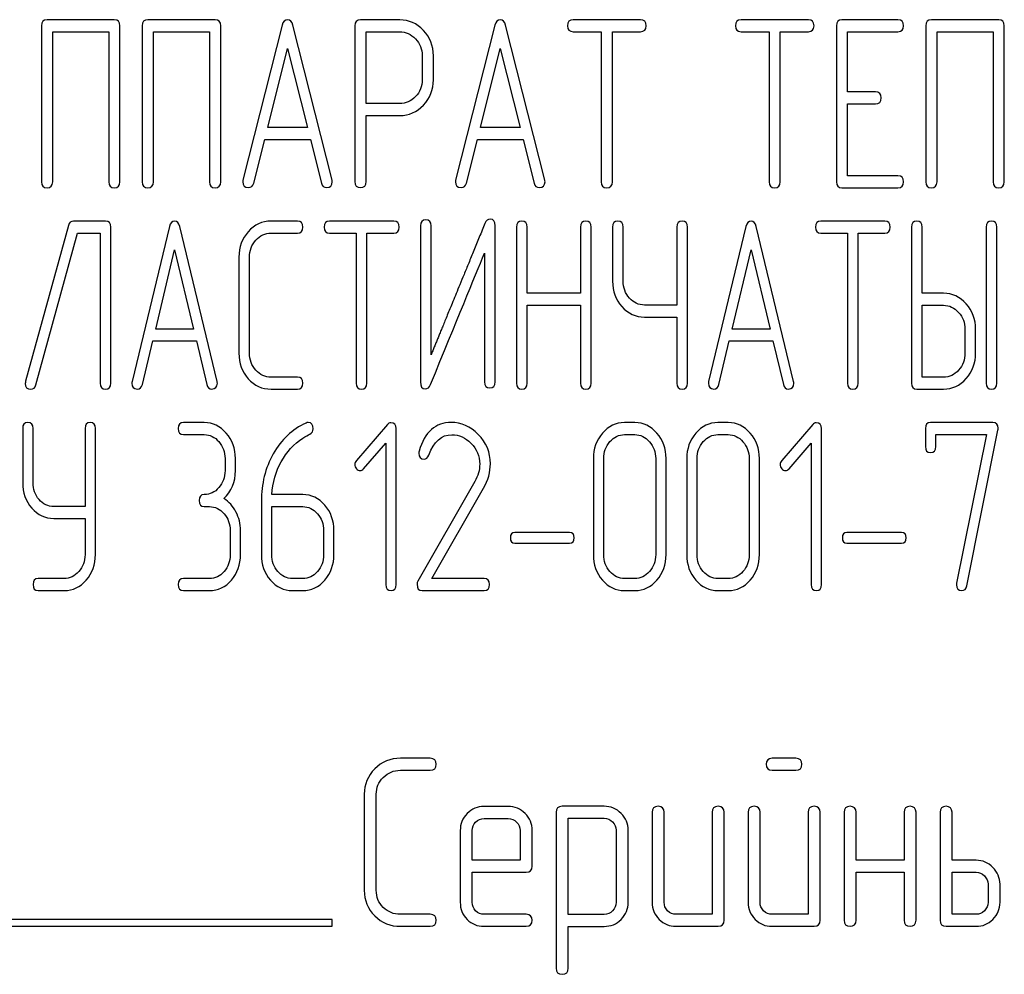
# Model space of a CAD drawing. Units: millimetres. Extents: x 0 to 8400, y -6 to 5940.
# Drawn here: x 3973 to 4002, y 3803 to 3832 of the extents above; entities that cross this region are included whole.
import ezdxf

# ---------------------------------------------------------------- set-up
doc = ezdxf.new("R2010")
doc.units = ezdxf.units.MM
doc.header["$LTSCALE"] = 462
doc.layers.get('0').update_dxf_attribs({"linetype": 'CONTINUOUS'})

msp = doc.modelspace()

# ---------------------------------------------------------------- linework, layer by layer
at = {"color": 7, "linetype": 'Continuous'}
for p, q in [((3975.7, 3831.791), (3973.696, 3831.791)), ((3978.702, 3831.791), (3976.698, 3831.791)), ((3984.202, 3831.787), (3983.035, 3831.787)), ((3991.377, 3831.791), (3989.372, 3831.791)), ((3996.38, 3831.791), (3994.375, 3831.791)), ((3999.048, 3831.791), (3997.381, 3831.791)), ((4002.05, 3831.791), (4000.046, 3831.791)), ((3973.529, 3831.612), (3973.529, 3826.966)), ((3973.863, 3826.966), (3973.863, 3831.434)), ((3973.863, 3831.434), (3975.534, 3831.434)), ((3975.534, 3831.434), (3975.534, 3826.966)), ((3975.867, 3826.966), (3975.867, 3831.612)), ((3976.531, 3831.612), (3976.531, 3826.966)), ((3976.864, 3826.966), (3976.864, 3831.434)), ((3976.864, 3831.434), (3978.535, 3831.434)), ((3978.535, 3831.434), (3978.535, 3826.966)), ((3978.869, 3826.966), (3978.869, 3831.612)), ((3980.7, 3831.627), (3979.533, 3827.016)), ((3982.188, 3827.016), (3981.02, 3831.627)), ((3982.868, 3831.609), (3982.868, 3826.97)), ((3983.202, 3829.293), (3983.202, 3831.43)), ((3983.202, 3831.43), (3984.202, 3831.43)), ((3987.038, 3831.627), (3985.87, 3827.016)), ((3988.525, 3827.016), (3987.358, 3831.627)), ((3989.372, 3831.434), (3990.206, 3831.434)), ((3990.206, 3831.434), (3990.206, 3826.966)), ((3990.54, 3826.966), (3990.54, 3831.434)), ((3990.54, 3831.434), (3991.377, 3831.434)), ((3994.375, 3831.434), (3995.209, 3831.434)), ((3995.209, 3831.434), (3995.209, 3826.966)), ((3995.543, 3826.966), (3995.543, 3831.434)), ((3995.543, 3831.434), (3996.38, 3831.434)), ((3997.214, 3831.612), (3997.214, 3826.966)), ((3997.547, 3829.643), (3997.547, 3831.434)), ((3997.547, 3831.434), (3999.048, 3831.434)), ((3999.879, 3831.612), (3999.879, 3826.966)), ((4000.212, 3826.966), (4000.212, 3831.434)), ((4000.212, 3831.434), (4001.884, 3831.434)), ((4001.884, 3831.434), (4001.884, 3826.966)), ((4002.217, 3826.966), (4002.217, 3831.612)), ((3980.27, 3828.578), (3980.86, 3830.933)), ((3980.86, 3830.933), (3981.451, 3828.578)), ((3986.607, 3828.578), (3987.198, 3830.933)), ((3987.198, 3830.933), (3987.788, 3828.578)), ((3984.873, 3830.719), (3984.873, 3830)), ((3985.206, 3830), (3985.206, 3830.719)), ((3998.381, 3829.643), (3997.547, 3829.643)), ((3984.202, 3829.293), (3983.202, 3829.293)), ((3997.547, 3827.145), (3997.547, 3829.286)), ((3997.547, 3829.286), (3998.381, 3829.286)), ((3983.202, 3826.97), (3983.202, 3828.935)), ((3983.202, 3828.935), (3984.202, 3828.935)), ((3981.451, 3828.578), (3980.27, 3828.578)), ((3987.788, 3828.578), (3986.607, 3828.578)), ((3979.853, 3826.923), (3980.18, 3828.221)), ((3980.18, 3828.221), (3981.541, 3828.221)), ((3981.541, 3828.221), (3981.868, 3826.923)), ((3986.19, 3826.923), (3986.517, 3828.221)), ((3986.517, 3828.221), (3987.878, 3828.221)), ((3987.878, 3828.221), (3988.205, 3826.923)), ((3999.048, 3827.145), (3997.547, 3827.145)), ((3997.381, 3826.787), (3999.048, 3826.787)), ((3974.332, 3825.666), (3973.056, 3821.02)), ((3975.435, 3825.791), (3974.484, 3825.791)), ((3975.594, 3820.966), (3975.594, 3825.612)), ((3977.344, 3825.627), (3976.23, 3821.016)), ((3978.762, 3821.016), (3977.649, 3825.627)), ((3981.161, 3825.791), (3980.369, 3825.791)), ((3984.027, 3825.791), (3982.115, 3825.791)), ((3984.819, 3825.648), (3984.819, 3821.002)), ((3985.137, 3821.813), (3985.137, 3825.648)), ((3987.049, 3821.002), (3987.049, 3825.648)), ((3987.682, 3825.612), (3987.682, 3820.966)), ((3988, 3823.643), (3988, 3825.612)), ((3989.593, 3825.612), (3989.593, 3823.643)), ((3989.911, 3820.966), (3989.911, 3825.612)), ((3990.544, 3825.612), (3990.544, 3824.004)), ((3990.862, 3824.004), (3990.862, 3825.612)), ((3992.456, 3825.612), (3992.456, 3823.293)), ((3992.774, 3820.966), (3992.774, 3825.612)), ((3994.52, 3825.627), (3993.407, 3821.016)), ((3995.939, 3821.016), (3994.826, 3825.627)), ((3998.659, 3825.791), (3996.747, 3825.791)), ((3999.451, 3825.612), (3999.451, 3820.966)), ((3999.769, 3823.643), (3999.769, 3825.612)), ((4001.677, 3825.612), (4001.677, 3820.966)), ((4001.995, 3820.966), (4001.995, 3825.612)), ((3973.361, 3820.913), (3974.602, 3825.434)), ((3974.602, 3825.434), (3975.276, 3825.434)), ((3975.276, 3825.434), (3975.276, 3820.966)), ((3980.369, 3825.434), (3981.161, 3825.434)), ((3982.115, 3825.434), (3982.91, 3825.434)), ((3982.91, 3825.434), (3982.91, 3820.966)), ((3983.228, 3820.966), (3983.228, 3825.434)), ((3983.228, 3825.434), (3984.027, 3825.434)), ((3996.747, 3825.434), (3997.542, 3825.434)), ((3997.542, 3825.434), (3997.542, 3820.966)), ((3997.86, 3820.966), (3997.86, 3825.434)), ((3997.86, 3825.434), (3998.659, 3825.434)), ((3976.933, 3822.578), (3977.496, 3824.933)), ((3977.496, 3824.933), (3978.059, 3822.578)), ((3979.411, 3824.719), (3979.411, 3821.86)), ((3979.729, 3821.86), (3979.729, 3824.719)), ((3986.73, 3824.837), (3986.73, 3821.002)), ((3994.11, 3822.578), (3994.673, 3824.933)), ((3994.673, 3824.933), (3995.236, 3822.578)), ((3989.593, 3823.643), (3988, 3823.643)), ((4000.405, 3823.643), (3999.769, 3823.643)), ((3988, 3820.966), (3988, 3823.286)), ((3988, 3823.286), (3989.593, 3823.286)), ((3989.593, 3823.286), (3989.593, 3820.966)), ((3992.456, 3823.293), (3991.499, 3823.293)), ((3999.769, 3821.145), (3999.769, 3823.286)), ((3999.769, 3823.286), (4000.405, 3823.286)), ((3991.499, 3822.935), (3992.456, 3822.935)), ((3992.456, 3822.935), (3992.456, 3820.966)), ((3978.059, 3822.578), (3976.933, 3822.578)), ((3995.236, 3822.578), (3994.11, 3822.578)), ((4001.044, 3822.574), (4001.044, 3821.86)), ((4001.362, 3821.86), (4001.362, 3822.574)), ((3976.536, 3820.923), (3976.848, 3822.221)), ((3976.848, 3822.221), (3978.145, 3822.221)), ((3978.145, 3822.221), (3978.457, 3820.923)), ((3993.712, 3820.923), (3994.024, 3822.221)), ((3994.024, 3822.221), (3995.322, 3822.221)), ((3995.322, 3822.221), (3995.634, 3820.923)), ((3981.161, 3821.145), (3980.369, 3821.145)), ((4000.405, 3821.145), (3999.769, 3821.145)), ((3980.369, 3820.787), (3981.161, 3820.787)), ((3999.61, 3820.787), (4000.405, 3820.787)), ((3978.379, 3819.791), (3977.761, 3819.791)), ((3983.836, 3819.737), (3982.911, 3818.662)), ((3991.209, 3819.791), (3990.9, 3819.791)), ((3993.991, 3819.791), (3993.682, 3819.791)), ((3996.511, 3819.737), (3995.587, 3818.662)), ((4001.878, 3819.791), (4000.02, 3819.791)), ((3972.969, 3819.612), (3972.969, 3818.004)), ((3973.278, 3818.004), (3973.278, 3819.612)), ((3974.827, 3819.612), (3974.827, 3817.293)), ((3975.136, 3815.86), (3975.136, 3819.612)), ((3977.761, 3819.434), (3978.379, 3819.434)), ((3984.099, 3814.966), (3984.099, 3819.612)), ((3990.9, 3819.434), (3991.209, 3819.434)), ((3993.682, 3819.434), (3993.991, 3819.434)), ((3996.774, 3814.966), (3996.774, 3819.612)), ((3999.865, 3819.612), (3999.865, 3819.076)), ((4000.174, 3819.076), (4000.174, 3819.434)), ((4000.174, 3819.434), (4001.683, 3819.434)), ((4001.683, 3819.434), (4000.796, 3815.006)), ((4001.099, 3814.927), (4002.029, 3819.569)), ((3983.128, 3818.415), (3983.789, 3819.18)), ((3983.789, 3819.18), (3983.789, 3814.966)), ((3995.803, 3818.415), (3996.465, 3819.18)), ((3996.465, 3819.18), (3996.465, 3814.966)), ((3978.998, 3818.719), (3978.998, 3818.361)), ((3979.307, 3818.361), (3979.307, 3818.719)), ((3989.972, 3818.719), (3989.972, 3815.86)), ((3990.282, 3815.86), (3990.282, 3818.719)), ((3991.83, 3818.719), (3991.83, 3815.86)), ((3992.14, 3815.86), (3992.14, 3818.719)), ((3992.755, 3818.719), (3992.755, 3815.86)), ((3993.064, 3815.86), (3993.064, 3818.719)), ((3994.613, 3818.719), (3994.613, 3815.86)), ((3994.922, 3815.86), (3994.922, 3818.719)), ((3986.439, 3818.036), (3984.742, 3815.066)), ((3981.316, 3817.647), (3980.395, 3817.647)), ((3985.162, 3815.145), (3986.699, 3817.836)), ((3980.08, 3817.45), (3980.08, 3815.86)), ((3974.827, 3817.293), (3973.897, 3817.293)), ((3978.379, 3817.289), (3978.534, 3817.289)), ((3980.389, 3815.86), (3980.389, 3817.289)), ((3980.389, 3817.289), (3981.316, 3817.289)), ((3973.897, 3816.935), (3974.827, 3816.935)), ((3974.827, 3816.935), (3974.827, 3815.86)), ((3979.152, 3816.574), (3979.152, 3815.86)), ((3979.461, 3815.86), (3979.461, 3816.574)), ((3981.935, 3816.574), (3981.935, 3815.86)), ((3982.244, 3815.86), (3982.244, 3816.574)), ((3989.265, 3816.514), (3987.635, 3816.514)), ((3999.157, 3816.514), (3997.528, 3816.514)), ((3987.635, 3816.199), (3989.265, 3816.199)), ((3997.528, 3816.199), (3999.157, 3816.199)), ((3974.206, 3815.145), (3973.433, 3815.145)), ((3978.534, 3815.145), (3977.761, 3815.145)), ((3981.316, 3815.145), (3981.007, 3815.145)), ((3986.72, 3815.145), (3985.162, 3815.145)), ((3991.209, 3815.145), (3990.9, 3815.145)), ((3993.991, 3815.145), (3993.682, 3815.145)), ((3973.433, 3814.787), (3974.206, 3814.787)), ((3977.761, 3814.787), (3978.534, 3814.787)), ((3981.007, 3814.787), (3981.316, 3814.787)), ((3984.871, 3814.787), (3986.72, 3814.787)), ((3990.9, 3814.787), (3991.209, 3814.787)), ((3993.682, 3814.787), (3993.991, 3814.787)), ((3985.113, 3809.791), (3984.223, 3809.791)), ((3996.01, 3809.791), (3995.302, 3809.791)), ((3984.223, 3809.434), (3985.113, 3809.434)), ((3995.302, 3809.434), (3996.01, 3809.434)), ((3983.147, 3808.719), (3983.147, 3805.86)), ((3983.504, 3805.86), (3983.504, 3808.719)), ((3987.436, 3808.358), (3986.717, 3808.358)), ((3990.298, 3808.361), (3989.044, 3808.361)), ((3986.717, 3808), (3987.436, 3808)), ((3988.865, 3808.183), (3988.865, 3803.537)), ((3989.223, 3805.141), (3989.223, 3808.004)), ((3989.223, 3808.004), (3990.298, 3808.004)), ((3991.724, 3808.183), (3991.724, 3805.502)), ((3992.082, 3805.502), (3992.082, 3808.183)), ((3993.511, 3808.183), (3993.511, 3805.145)), ((3993.869, 3804.966), (3993.869, 3808.183)), ((3994.584, 3808.183), (3994.584, 3805.502)), ((3994.941, 3805.502), (3994.941, 3808.183)), ((3996.371, 3808.183), (3996.371, 3805.145)), ((3996.728, 3804.966), (3996.728, 3808.183)), ((3997.443, 3808.183), (3997.443, 3804.966)), ((3997.8, 3806.753), (3997.8, 3808.183)), ((3999.23, 3808.183), (3999.23, 3806.753)), ((3999.587, 3804.966), (3999.587, 3808.183)), ((4000.302, 3808.183), (4000.302, 3804.966)), ((4000.659, 3806.753), (4000.659, 3808.183)), ((3986.006, 3807.643), (3986.006, 3805.502)), ((3986.363, 3806.753), (3986.363, 3807.643)), ((3987.793, 3807.643), (3987.793, 3806.753)), ((3988.15, 3806.574), (3988.15, 3807.643)), ((3990.652, 3807.65), (3990.652, 3805.502)), ((3991.01, 3805.502), (3991.01, 3807.65)), ((3987.793, 3806.753), (3986.363, 3806.753)), ((3999.23, 3806.753), (3997.8, 3806.753)), ((4001.374, 3806.753), (4000.659, 3806.753)), ((3986.363, 3805.502), (3986.363, 3806.396)), ((3986.363, 3806.396), (3987.968, 3806.396)), ((3997.8, 3804.966), (3997.8, 3806.396)), ((3997.8, 3806.396), (3999.23, 3806.396)), ((3999.23, 3806.396), (3999.23, 3804.966)), ((4000.659, 3805.145), (4000.659, 3806.396)), ((4000.659, 3806.396), (4001.374, 3806.396)), ((4001.732, 3806.038), (4001.732, 3805.502)), ((4002.089, 3805.502), (4002.089, 3806.038)), ((3985.113, 3805.145), (3984.223, 3805.145)), ((3987.968, 3805.145), (3986.717, 3805.145)), ((3990.298, 3805.141), (3989.223, 3805.141)), ((3993.511, 3805.145), (3992.439, 3805.145)), ((3996.371, 3805.145), (3995.298, 3805.145)), ((4001.374, 3805.145), (4000.659, 3805.145)), ((3982.187, 3804.987), (3964.187, 3804.987)), ((3964.187, 3804.787), (3982.187, 3804.787)), ((3982.187, 3804.787), (3982.187, 3804.987)), ((3984.223, 3804.787), (3985.113, 3804.787)), ((3986.717, 3804.787), (3987.968, 3804.787)), ((3989.223, 3803.537), (3989.223, 3804.784)), ((3989.223, 3804.784), (3990.298, 3804.784)), ((3992.439, 3804.787), (3993.69, 3804.787)), ((3995.298, 3804.787), (3996.549, 3804.787)), ((4000.481, 3804.787), (4001.374, 3804.787))]:
    msp.add_line(p, q, dxfattribs=at)
msp.add_arc((3984.988, 3818.88), 0.218, 162.9387, 180.0331, dxfattribs=at)
for points in [[(3973.696, 3831.791), (3973.582, 3831.791), (3973.529, 3831.73), (3973.529, 3831.612)], [(3975.867, 3831.612), (3975.867, 3831.73), (3975.81, 3831.791), (3975.7, 3831.791)], [(3976.698, 3831.791), (3976.584, 3831.791), (3976.531, 3831.73), (3976.531, 3831.612)], [(3978.869, 3831.612), (3978.869, 3831.73), (3978.812, 3831.791), (3978.702, 3831.791)], [(3980.86, 3831.787), (3980.78, 3831.787), (3980.727, 3831.734), (3980.7, 3831.627)], [(3981.02, 3831.627), (3980.994, 3831.734), (3980.94, 3831.787), (3980.86, 3831.787)], [(3983.035, 3831.787), (3982.922, 3831.787), (3982.868, 3831.727), (3982.868, 3831.609)], [(3984.909, 3831.473), (3984.713, 3831.68), (3984.476, 3831.787), (3984.202, 3831.787)], [(3987.198, 3831.787), (3987.118, 3831.787), (3987.065, 3831.734), (3987.038, 3831.627)], [(3987.358, 3831.627), (3987.331, 3831.734), (3987.278, 3831.787), (3987.198, 3831.787)], [(3989.372, 3831.791), (3989.259, 3831.791), (3989.206, 3831.73), (3989.206, 3831.612)], [(3991.544, 3831.612), (3991.544, 3831.73), (3991.487, 3831.791), (3991.377, 3831.791)], [(3994.375, 3831.791), (3994.262, 3831.791), (3994.209, 3831.73), (3994.209, 3831.612)], [(3996.547, 3831.612), (3996.547, 3831.73), (3996.49, 3831.791), (3996.38, 3831.791)], [(3997.381, 3831.791), (3997.267, 3831.791), (3997.214, 3831.73), (3997.214, 3831.612)], [(3999.215, 3831.612), (3999.215, 3831.73), (3999.158, 3831.791), (3999.048, 3831.791)], [(4000.046, 3831.791), (3999.932, 3831.791), (3999.879, 3831.73), (3999.879, 3831.612)], [(4002.217, 3831.612), (4002.217, 3831.73), (4002.16, 3831.791), (4002.05, 3831.791)], [(3984.202, 3831.43), (3984.383, 3831.43), (3984.539, 3831.359), (3984.673, 3831.219)], [(3985.206, 3830.719), (3985.206, 3831.012), (3985.106, 3831.266), (3984.909, 3831.473)], [(3989.206, 3831.612), (3989.206, 3831.491), (3989.259, 3831.434), (3989.372, 3831.434)], [(3991.377, 3831.434), (3991.487, 3831.434), (3991.544, 3831.491), (3991.544, 3831.612)], [(3994.209, 3831.612), (3994.209, 3831.491), (3994.262, 3831.434), (3994.375, 3831.434)], [(3996.38, 3831.434), (3996.49, 3831.434), (3996.547, 3831.491), (3996.547, 3831.612)], [(3999.048, 3831.434), (3999.158, 3831.434), (3999.215, 3831.491), (3999.215, 3831.612)], [(3984.673, 3831.219), (3984.806, 3831.08), (3984.873, 3830.912), (3984.873, 3830.719)], [(3984.873, 3830), (3984.873, 3829.804), (3984.806, 3829.636), (3984.674, 3829.499)], [(3984.912, 3829.247), (3985.106, 3829.454), (3985.206, 3829.704), (3985.206, 3830)], [(3998.548, 3829.464), (3998.548, 3829.582), (3998.491, 3829.643), (3998.381, 3829.643)], [(3984.674, 3829.499), (3984.539, 3829.361), (3984.383, 3829.293), (3984.202, 3829.293)], [(3998.381, 3829.286), (3998.491, 3829.286), (3998.548, 3829.343), (3998.548, 3829.464)], [(3984.202, 3828.935), (3984.479, 3828.935), (3984.716, 3829.039), (3984.912, 3829.247)], [(3979.533, 3827.016), (3979.526, 3826.995), (3979.526, 3826.977), (3979.526, 3826.963)], [(3982.194, 3826.963), (3982.194, 3826.977), (3982.191, 3826.995), (3982.188, 3827.016)], [(3985.87, 3827.016), (3985.863, 3826.995), (3985.863, 3826.977), (3985.863, 3826.963)], [(3988.532, 3826.963), (3988.532, 3826.977), (3988.528, 3826.995), (3988.525, 3827.016)], [(3999.215, 3826.966), (3999.215, 3827.084), (3999.158, 3827.145), (3999.048, 3827.145)], [(3973.529, 3826.966), (3973.529, 3826.845), (3973.582, 3826.787), (3973.696, 3826.787)], [(3973.696, 3826.787), (3973.806, 3826.787), (3973.863, 3826.845), (3973.863, 3826.966)], [(3975.534, 3826.966), (3975.534, 3826.845), (3975.587, 3826.787), (3975.7, 3826.787)], [(3975.7, 3826.787), (3975.81, 3826.787), (3975.867, 3826.845), (3975.867, 3826.966)], [(3976.531, 3826.966), (3976.531, 3826.845), (3976.584, 3826.787), (3976.698, 3826.787)], [(3976.698, 3826.787), (3976.808, 3826.787), (3976.864, 3826.845), (3976.864, 3826.966)], [(3978.535, 3826.966), (3978.535, 3826.845), (3978.589, 3826.787), (3978.702, 3826.787)], [(3978.702, 3826.787), (3978.812, 3826.787), (3978.869, 3826.845), (3978.869, 3826.966)], [(3979.526, 3826.963), (3979.526, 3826.848), (3979.583, 3826.791), (3979.696, 3826.791)], [(3979.696, 3826.791), (3979.776, 3826.791), (3979.83, 3826.834), (3979.853, 3826.923)], [(3981.868, 3826.923), (3981.888, 3826.834), (3981.941, 3826.791), (3982.024, 3826.791)], [(3982.024, 3826.791), (3982.138, 3826.791), (3982.194, 3826.848), (3982.194, 3826.963)], [(3982.868, 3826.97), (3982.868, 3826.848), (3982.922, 3826.791), (3983.035, 3826.791)], [(3983.035, 3826.791), (3983.145, 3826.791), (3983.202, 3826.848), (3983.202, 3826.97)], [(3985.863, 3826.963), (3985.863, 3826.848), (3985.92, 3826.791), (3986.034, 3826.791)], [(3986.034, 3826.791), (3986.114, 3826.791), (3986.168, 3826.834), (3986.19, 3826.923)], [(3988.205, 3826.923), (3988.225, 3826.834), (3988.278, 3826.791), (3988.362, 3826.791)], [(3988.362, 3826.791), (3988.475, 3826.791), (3988.532, 3826.848), (3988.532, 3826.963)], [(3990.206, 3826.966), (3990.206, 3826.845), (3990.26, 3826.787), (3990.373, 3826.787)], [(3990.373, 3826.787), (3990.483, 3826.787), (3990.54, 3826.845), (3990.54, 3826.966)], [(3995.209, 3826.966), (3995.209, 3826.845), (3995.263, 3826.787), (3995.376, 3826.787)], [(3995.376, 3826.787), (3995.486, 3826.787), (3995.543, 3826.845), (3995.543, 3826.966)], [(3997.214, 3826.966), (3997.214, 3826.845), (3997.267, 3826.787), (3997.381, 3826.787)], [(3999.048, 3826.787), (3999.158, 3826.787), (3999.215, 3826.845), (3999.215, 3826.966)], [(3999.879, 3826.966), (3999.879, 3826.845), (3999.932, 3826.787), (4000.046, 3826.787)], [(4000.046, 3826.787), (4000.156, 3826.787), (4000.212, 3826.845), (4000.212, 3826.966)], [(4001.884, 3826.966), (4001.884, 3826.845), (4001.937, 3826.787), (4002.05, 3826.787)], [(4002.05, 3826.787), (4002.16, 3826.787), (4002.217, 3826.845), (4002.217, 3826.966)], [(3986.899, 3825.852), (3986.829, 3825.852), (3986.778, 3825.809), (3986.744, 3825.725)], [(3987.049, 3825.648), (3987.049, 3825.784), (3986.998, 3825.852), (3986.899, 3825.852)], [(3974.484, 3825.791), (3974.405, 3825.791), (3974.354, 3825.748), (3974.332, 3825.666)], [(3975.594, 3825.612), (3975.594, 3825.73), (3975.54, 3825.791), (3975.435, 3825.791)], [(3977.496, 3825.787), (3977.42, 3825.787), (3977.37, 3825.734), (3977.344, 3825.627)], [(3977.649, 3825.627), (3977.624, 3825.734), (3977.573, 3825.787), (3977.496, 3825.787)], [(3980.369, 3825.791), (3980.102, 3825.791), (3979.876, 3825.684), (3979.69, 3825.477)], [(3981.32, 3825.612), (3981.32, 3825.73), (3981.266, 3825.791), (3981.161, 3825.791)], [(3981.161, 3825.434), (3981.266, 3825.434), (3981.32, 3825.491), (3981.32, 3825.612)], [(3982.115, 3825.791), (3982.007, 3825.791), (3981.956, 3825.73), (3981.956, 3825.612)], [(3981.956, 3825.612), (3981.956, 3825.491), (3982.007, 3825.434), (3982.115, 3825.434)], [(3984.186, 3825.612), (3984.186, 3825.73), (3984.132, 3825.791), (3984.027, 3825.791)], [(3984.027, 3825.434), (3984.132, 3825.434), (3984.186, 3825.491), (3984.186, 3825.612)], [(3984.978, 3825.827), (3984.87, 3825.827), (3984.819, 3825.766), (3984.819, 3825.648)], [(3985.137, 3825.648), (3985.137, 3825.766), (3985.083, 3825.827), (3984.978, 3825.827)], [(3987.841, 3825.791), (3987.732, 3825.791), (3987.682, 3825.73), (3987.682, 3825.612)], [(3988, 3825.612), (3988, 3825.73), (3987.946, 3825.791), (3987.841, 3825.791)], [(3989.752, 3825.791), (3989.644, 3825.791), (3989.593, 3825.73), (3989.593, 3825.612)], [(3989.911, 3825.612), (3989.911, 3825.73), (3989.857, 3825.791), (3989.752, 3825.791)], [(3990.703, 3825.791), (3990.595, 3825.791), (3990.544, 3825.73), (3990.544, 3825.612)], [(3990.862, 3825.612), (3990.862, 3825.73), (3990.808, 3825.791), (3990.703, 3825.791)], [(3992.615, 3825.791), (3992.507, 3825.791), (3992.456, 3825.73), (3992.456, 3825.612)], [(3992.774, 3825.612), (3992.774, 3825.73), (3992.72, 3825.791), (3992.615, 3825.791)], [(3994.673, 3825.787), (3994.597, 3825.787), (3994.546, 3825.734), (3994.52, 3825.627)], [(3994.826, 3825.627), (3994.8, 3825.734), (3994.749, 3825.787), (3994.673, 3825.787)], [(3996.747, 3825.791), (3996.639, 3825.791), (3996.588, 3825.73), (3996.588, 3825.612)], [(3996.588, 3825.612), (3996.588, 3825.491), (3996.639, 3825.434), (3996.747, 3825.434)], [(3998.818, 3825.612), (3998.818, 3825.73), (3998.764, 3825.791), (3998.659, 3825.791)], [(3998.659, 3825.434), (3998.764, 3825.434), (3998.818, 3825.491), (3998.818, 3825.612)], [(3999.61, 3825.791), (3999.502, 3825.791), (3999.451, 3825.73), (3999.451, 3825.612)], [(3999.769, 3825.612), (3999.769, 3825.73), (3999.715, 3825.791), (3999.61, 3825.791)], [(4001.836, 3825.791), (4001.728, 3825.791), (4001.677, 3825.73), (4001.677, 3825.612)], [(4001.995, 3825.612), (4001.995, 3825.73), (4001.941, 3825.791), (4001.836, 3825.791)], [(3979.69, 3825.477), (3979.504, 3825.269), (3979.411, 3825.016), (3979.411, 3824.719)], [(3979.916, 3825.224), (3980.041, 3825.362), (3980.191, 3825.434), (3980.369, 3825.434)], [(3979.729, 3824.719), (3979.729, 3824.915), (3979.79, 3825.083), (3979.916, 3825.224)], [(3985.121, 3820.927), (3985.903, 3822.828), (3986.438, 3824.129), (3986.73, 3824.837)], [(3990.544, 3824.004), (3990.544, 3823.707), (3990.637, 3823.454), (3990.821, 3823.246)], [(3991.047, 3823.5), (3990.923, 3823.64), (3990.862, 3823.808), (3990.862, 3824.004)], [(3991.499, 3823.293), (3991.32, 3823.293), (3991.171, 3823.361), (3991.047, 3823.5)], [(4001.082, 3823.328), (4000.895, 3823.536), (4000.669, 3823.643), (4000.405, 3823.643)], [(3990.821, 3823.246), (3991.006, 3823.039), (3991.231, 3822.935), (3991.499, 3822.935)], [(4000.405, 3823.286), (4000.58, 3823.286), (4000.729, 3823.214), (4000.856, 3823.074)], [(4001.362, 3822.574), (4001.362, 3822.868), (4001.267, 3823.121), (4001.082, 3823.328)], [(4000.856, 3823.074), (4000.981, 3822.935), (4001.044, 3822.767), (4001.044, 3822.574)], [(3979.411, 3821.86), (3979.411, 3821.559), (3979.504, 3821.306), (3979.69, 3821.098)], [(3979.916, 3821.351), (3979.79, 3821.492), (3979.729, 3821.66), (3979.729, 3821.86)], [(4001.044, 3821.86), (4001.044, 3821.663), (4000.981, 3821.495), (4000.857, 3821.356)], [(4001.082, 3821.102), (4001.267, 3821.309), (4001.362, 3821.563), (4001.362, 3821.86)], [(3980.369, 3821.145), (3980.191, 3821.145), (3980.041, 3821.213), (3979.916, 3821.351)], [(3981.32, 3820.966), (3981.32, 3821.084), (3981.266, 3821.145), (3981.161, 3821.145)], [(4000.857, 3821.356), (4000.729, 3821.213), (4000.58, 3821.145), (4000.405, 3821.145)], [(3973.056, 3821.02), (3973.05, 3820.998), (3973.046, 3820.977), (3973.046, 3820.959)], [(3973.046, 3820.959), (3973.046, 3820.841), (3973.101, 3820.784), (3973.215, 3820.784)], [(3973.215, 3820.784), (3973.288, 3820.784), (3973.338, 3820.826), (3973.361, 3820.913)], [(3975.276, 3820.966), (3975.276, 3820.845), (3975.327, 3820.787), (3975.435, 3820.787)], [(3975.435, 3820.787), (3975.54, 3820.787), (3975.594, 3820.845), (3975.594, 3820.966)], [(3976.23, 3821.016), (3976.224, 3820.995), (3976.224, 3820.977), (3976.224, 3820.963)], [(3976.224, 3820.963), (3976.224, 3820.848), (3976.278, 3820.791), (3976.386, 3820.791)], [(3976.386, 3820.791), (3976.463, 3820.791), (3976.514, 3820.834), (3976.536, 3820.923)], [(3978.457, 3820.923), (3978.476, 3820.834), (3978.527, 3820.791), (3978.607, 3820.791)], [(3978.607, 3820.791), (3978.715, 3820.791), (3978.769, 3820.848), (3978.769, 3820.963)], [(3978.769, 3820.963), (3978.769, 3820.977), (3978.766, 3820.995), (3978.762, 3821.016)], [(3979.69, 3821.098), (3979.876, 3820.891), (3980.102, 3820.787), (3980.369, 3820.787)], [(3981.161, 3820.787), (3981.266, 3820.787), (3981.32, 3820.845), (3981.32, 3820.966)], [(3982.91, 3820.966), (3982.91, 3820.845), (3982.961, 3820.787), (3983.069, 3820.787)], [(3983.069, 3820.787), (3983.174, 3820.787), (3983.228, 3820.845), (3983.228, 3820.966)], [(3984.819, 3821.002), (3984.819, 3820.866), (3984.866, 3820.798), (3984.968, 3820.798)], [(3984.968, 3820.798), (3985.035, 3820.798), (3985.086, 3820.841), (3985.121, 3820.927)], [(3986.73, 3821.002), (3986.73, 3820.88), (3986.781, 3820.823), (3986.89, 3820.823)], [(3986.89, 3820.823), (3986.994, 3820.823), (3987.049, 3820.88), (3987.049, 3821.002)], [(3987.682, 3820.966), (3987.682, 3820.845), (3987.732, 3820.787), (3987.841, 3820.787)], [(3987.841, 3820.787), (3987.946, 3820.787), (3988, 3820.845), (3988, 3820.966)], [(3989.593, 3820.966), (3989.593, 3820.845), (3989.644, 3820.787), (3989.752, 3820.787)], [(3989.752, 3820.787), (3989.857, 3820.787), (3989.911, 3820.845), (3989.911, 3820.966)], [(3992.456, 3820.966), (3992.456, 3820.845), (3992.507, 3820.787), (3992.615, 3820.787)], [(3992.615, 3820.787), (3992.72, 3820.787), (3992.774, 3820.845), (3992.774, 3820.966)], [(3993.407, 3821.016), (3993.401, 3820.995), (3993.401, 3820.977), (3993.401, 3820.963)], [(3993.401, 3820.963), (3993.401, 3820.848), (3993.455, 3820.791), (3993.563, 3820.791)], [(3993.563, 3820.791), (3993.639, 3820.791), (3993.691, 3820.834), (3993.712, 3820.923)], [(3995.634, 3820.923), (3995.653, 3820.834), (3995.704, 3820.791), (3995.783, 3820.791)], [(3995.783, 3820.791), (3995.891, 3820.791), (3995.945, 3820.848), (3995.945, 3820.963)], [(3995.945, 3820.963), (3995.945, 3820.977), (3995.942, 3820.995), (3995.939, 3821.016)], [(3997.542, 3820.966), (3997.542, 3820.845), (3997.593, 3820.787), (3997.701, 3820.787)], [(3997.701, 3820.787), (3997.806, 3820.787), (3997.86, 3820.845), (3997.86, 3820.966)], [(3999.451, 3820.966), (3999.451, 3820.845), (3999.502, 3820.787), (3999.61, 3820.787)], [(4000.405, 3820.787), (4000.669, 3820.787), (4000.895, 3820.891), (4001.082, 3821.102)], [(4001.677, 3820.966), (4001.677, 3820.845), (4001.728, 3820.787), (4001.836, 3820.787)], [(4001.836, 3820.787), (4001.941, 3820.787), (4001.995, 3820.845), (4001.995, 3820.966)], [(3973.124, 3819.791), (3973.019, 3819.791), (3972.969, 3819.73), (3972.969, 3819.612)], [(3973.278, 3819.612), (3973.278, 3819.73), (3973.226, 3819.791), (3973.124, 3819.791)], [(3974.982, 3819.791), (3974.877, 3819.791), (3974.827, 3819.73), (3974.827, 3819.612)], [(3975.136, 3819.612), (3975.136, 3819.73), (3975.084, 3819.791), (3974.982, 3819.791)], [(3977.761, 3819.791), (3977.656, 3819.791), (3977.606, 3819.73), (3977.606, 3819.612)], [(3979.035, 3819.477), (3978.855, 3819.684), (3978.636, 3819.791), (3978.379, 3819.791)], [(3981.415, 3819.778), (3981.001, 3819.591), (3980.676, 3819.287), (3980.437, 3818.863)], [(3981.477, 3819.795), (3981.458, 3819.795), (3981.437, 3819.787), (3981.415, 3819.778)], [(3981.625, 3819.609), (3981.625, 3819.73), (3981.576, 3819.795), (3981.477, 3819.795)], [(3983.941, 3819.787), (3983.898, 3819.787), (3983.864, 3819.77), (3983.836, 3819.737)], [(3984.099, 3819.612), (3984.099, 3819.727), (3984.046, 3819.787), (3983.941, 3819.787)], [(3985.74, 3819.795), (3985.27, 3819.795), (3984.952, 3819.509), (3984.779, 3818.944)], [(3986.54, 3819.44), (3986.306, 3819.677), (3986.037, 3819.795), (3985.74, 3819.795)], [(3990.9, 3819.791), (3990.643, 3819.791), (3990.424, 3819.684), (3990.245, 3819.477)], [(3991.867, 3819.476), (3991.685, 3819.684), (3991.466, 3819.791), (3991.209, 3819.791)], [(3993.682, 3819.791), (3993.426, 3819.791), (3993.206, 3819.684), (3993.027, 3819.477)], [(3994.649, 3819.476), (3994.467, 3819.684), (3994.248, 3819.791), (3993.991, 3819.791)], [(3996.616, 3819.787), (3996.573, 3819.787), (3996.539, 3819.77), (3996.511, 3819.737)], [(3996.774, 3819.612), (3996.774, 3819.727), (3996.721, 3819.787), (3996.616, 3819.787)], [(4000.02, 3819.791), (3999.915, 3819.791), (3999.865, 3819.73), (3999.865, 3819.612)], [(4002.035, 3819.623), (4002.035, 3819.734), (4001.983, 3819.791), (4001.878, 3819.791)], [(3977.606, 3819.612), (3977.606, 3819.491), (3977.656, 3819.434), (3977.761, 3819.434)], [(3978.379, 3819.434), (3978.549, 3819.434), (3978.695, 3819.362), (3978.815, 3819.223)], [(3979.307, 3818.719), (3979.307, 3819.016), (3979.214, 3819.269), (3979.035, 3819.477)], [(3981.315, 3819.323), (3981.406, 3819.38), (3981.477, 3819.419), (3981.526, 3819.447)], [(3981.526, 3819.447), (3981.591, 3819.484), (3981.625, 3819.537), (3981.625, 3819.609)], [(3985.068, 3818.823), (3985.218, 3819.226), (3985.45, 3819.43), (3985.759, 3819.43)], [(3985.759, 3819.43), (3985.969, 3819.43), (3986.161, 3819.344), (3986.327, 3819.179)], [(3986.906, 3818.565), (3986.906, 3818.901), (3986.782, 3819.194), (3986.54, 3819.44)], [(3990.245, 3819.477), (3990.062, 3819.266), (3989.972, 3819.012), (3989.972, 3818.719)], [(3990.464, 3819.223), (3990.585, 3819.362), (3990.73, 3819.434), (3990.9, 3819.434)], [(3991.209, 3819.434), (3991.379, 3819.434), (3991.524, 3819.362), (3991.647, 3819.222)], [(3992.14, 3818.719), (3992.14, 3819.016), (3992.047, 3819.269), (3991.867, 3819.476)], [(3993.027, 3819.477), (3992.844, 3819.266), (3992.755, 3819.012), (3992.755, 3818.719)], [(3993.246, 3819.223), (3993.367, 3819.362), (3993.512, 3819.434), (3993.682, 3819.434)], [(3993.991, 3819.434), (3994.161, 3819.434), (3994.307, 3819.362), (3994.43, 3819.222)], [(3994.922, 3818.719), (3994.922, 3819.016), (3994.829, 3819.269), (3994.649, 3819.476)], [(4002.029, 3819.569), (4002.032, 3819.587), (4002.035, 3819.605), (4002.035, 3819.623)], [(3978.815, 3819.223), (3978.936, 3819.083), (3978.998, 3818.915), (3978.998, 3818.719)], [(3980.673, 3818.626), (3980.834, 3818.919), (3981.047, 3819.155), (3981.315, 3819.323)], [(3986.327, 3819.179), (3986.501, 3819.005), (3986.587, 3818.797), (3986.587, 3818.554)], [(3990.282, 3818.719), (3990.282, 3818.912), (3990.34, 3819.08), (3990.464, 3819.223)], [(3991.647, 3819.222), (3991.769, 3819.083), (3991.83, 3818.915), (3991.83, 3818.719)], [(3993.064, 3818.719), (3993.064, 3818.912), (3993.123, 3819.08), (3993.246, 3819.223)], [(3994.43, 3819.222), (3994.551, 3819.083), (3994.613, 3818.915), (3994.613, 3818.719)], [(3980.437, 3818.863), (3980.197, 3818.437), (3980.08, 3817.965), (3980.08, 3817.45)], [(3984.769, 3818.88), (3984.769, 3818.762), (3984.822, 3818.705), (3984.93, 3818.705)], [(3984.93, 3818.705), (3984.992, 3818.705), (3985.038, 3818.744), (3985.068, 3818.823)], [(3999.865, 3819.076), (3999.865, 3818.958), (3999.915, 3818.901), (4000.02, 3818.901)], [(4000.02, 3818.901), (4000.122, 3818.901), (4000.174, 3818.958), (4000.174, 3819.076)], [(3980.395, 3817.647), (3980.42, 3818.004), (3980.512, 3818.333), (3980.673, 3818.626)], [(3982.911, 3818.662), (3982.881, 3818.626), (3982.865, 3818.587), (3982.865, 3818.544)], [(3982.865, 3818.544), (3982.865, 3818.494), (3982.881, 3818.451), (3982.911, 3818.415)], [(3986.587, 3818.554), (3986.587, 3818.379), (3986.537, 3818.208), (3986.439, 3818.036)], [(3986.699, 3817.836), (3986.835, 3818.076), (3986.906, 3818.319), (3986.906, 3818.565)], [(3995.587, 3818.662), (3995.556, 3818.626), (3995.54, 3818.587), (3995.54, 3818.544)], [(3995.54, 3818.544), (3995.54, 3818.494), (3995.556, 3818.451), (3995.587, 3818.415)], [(3978.998, 3818.361), (3978.998, 3818.161), (3978.936, 3817.993), (3978.815, 3817.854)], [(3978.964, 3817.525), (3979.192, 3817.74), (3979.307, 3818.018), (3979.307, 3818.361)], [(3982.911, 3818.415), (3982.942, 3818.379), (3982.979, 3818.361), (3983.023, 3818.361)], [(3983.023, 3818.361), (3983.06, 3818.361), (3983.097, 3818.379), (3983.128, 3818.415)], [(3995.587, 3818.415), (3995.618, 3818.379), (3995.655, 3818.361), (3995.698, 3818.361)], [(3995.698, 3818.361), (3995.735, 3818.361), (3995.772, 3818.379), (3995.803, 3818.415)], [(3972.969, 3818.004), (3972.969, 3817.707), (3973.059, 3817.454), (3973.238, 3817.246)], [(3973.458, 3817.5), (3973.337, 3817.64), (3973.278, 3817.808), (3973.278, 3818.004)], [(3978.379, 3817.647), (3978.274, 3817.647), (3978.225, 3817.586), (3978.225, 3817.468)], [(3978.815, 3817.854), (3978.695, 3817.715), (3978.549, 3817.647), (3978.379, 3817.647)], [(3981.972, 3817.332), (3981.792, 3817.539), (3981.573, 3817.647), (3981.316, 3817.647)], [(3973.897, 3817.293), (3973.724, 3817.293), (3973.578, 3817.361), (3973.458, 3817.5)], [(3978.225, 3817.468), (3978.225, 3817.346), (3978.274, 3817.289), (3978.379, 3817.289)], [(3979.325, 3817.128), (3979.236, 3817.3), (3979.115, 3817.432), (3978.964, 3817.525)], [(3982.244, 3816.574), (3982.244, 3816.871), (3982.151, 3817.125), (3981.972, 3817.332)], [(3973.238, 3817.246), (3973.418, 3817.039), (3973.637, 3816.935), (3973.897, 3816.935)], [(3978.534, 3817.289), (3978.704, 3817.289), (3978.849, 3817.218), (3978.97, 3817.078)], [(3978.97, 3817.078), (3979.09, 3816.939), (3979.152, 3816.771), (3979.152, 3816.574)], [(3979.461, 3816.574), (3979.461, 3816.775), (3979.415, 3816.957), (3979.325, 3817.128)], [(3981.316, 3817.289), (3981.486, 3817.289), (3981.632, 3817.218), (3981.752, 3817.078)], [(3981.752, 3817.078), (3981.873, 3816.939), (3981.935, 3816.771), (3981.935, 3816.574)], [(3987.635, 3816.514), (3987.543, 3816.514), (3987.499, 3816.46), (3987.499, 3816.356)], [(3989.401, 3816.356), (3989.401, 3816.46), (3989.354, 3816.514), (3989.265, 3816.514)], [(3997.528, 3816.514), (3997.435, 3816.514), (3997.392, 3816.46), (3997.392, 3816.356)], [(3999.293, 3816.356), (3999.293, 3816.46), (3999.247, 3816.514), (3999.157, 3816.514)], [(3987.499, 3816.356), (3987.499, 3816.249), (3987.543, 3816.199), (3987.635, 3816.199)], [(3989.265, 3816.199), (3989.354, 3816.199), (3989.401, 3816.249), (3989.401, 3816.356)], [(3997.392, 3816.356), (3997.392, 3816.249), (3997.435, 3816.199), (3997.528, 3816.199)], [(3999.157, 3816.199), (3999.247, 3816.199), (3999.293, 3816.249), (3999.293, 3816.356)], [(3974.827, 3815.86), (3974.827, 3815.66), (3974.765, 3815.492), (3974.644, 3815.353)], [(3974.864, 3815.099), (3975.044, 3815.306), (3975.136, 3815.559), (3975.136, 3815.86)], [(3979.152, 3815.86), (3979.152, 3815.66), (3979.09, 3815.492), (3978.97, 3815.352)], [(3979.189, 3815.098), (3979.369, 3815.306), (3979.461, 3815.559), (3979.461, 3815.86)], [(3980.08, 3815.86), (3980.08, 3815.563), (3980.169, 3815.309), (3980.35, 3815.1)], [(3980.57, 3815.354), (3980.448, 3815.495), (3980.389, 3815.663), (3980.389, 3815.86)], [(3981.935, 3815.86), (3981.935, 3815.66), (3981.873, 3815.492), (3981.752, 3815.352)], [(3981.972, 3815.098), (3982.151, 3815.306), (3982.244, 3815.559), (3982.244, 3815.86)], [(3989.972, 3815.86), (3989.972, 3815.563), (3990.062, 3815.309), (3990.243, 3815.1)], [(3990.462, 3815.354), (3990.34, 3815.495), (3990.282, 3815.663), (3990.282, 3815.86)], [(3991.83, 3815.86), (3991.83, 3815.66), (3991.769, 3815.492), (3991.647, 3815.353)], [(3991.867, 3815.099), (3992.047, 3815.306), (3992.14, 3815.559), (3992.14, 3815.86)], [(3992.755, 3815.86), (3992.755, 3815.563), (3992.844, 3815.309), (3993.025, 3815.1)], [(3993.245, 3815.354), (3993.123, 3815.495), (3993.064, 3815.663), (3993.064, 3815.86)], [(3994.613, 3815.86), (3994.613, 3815.66), (3994.551, 3815.492), (3994.43, 3815.353)], [(3994.649, 3815.099), (3994.829, 3815.306), (3994.922, 3815.559), (3994.922, 3815.86)], [(3974.644, 3815.353), (3974.521, 3815.213), (3974.376, 3815.145), (3974.206, 3815.145)], [(3978.97, 3815.352), (3978.849, 3815.213), (3978.704, 3815.145), (3978.534, 3815.145)], [(3981.007, 3815.145), (3980.837, 3815.145), (3980.692, 3815.213), (3980.57, 3815.354)], [(3981.752, 3815.352), (3981.632, 3815.213), (3981.486, 3815.145), (3981.316, 3815.145)], [(3990.9, 3815.145), (3990.73, 3815.145), (3990.585, 3815.213), (3990.462, 3815.354)], [(3991.647, 3815.353), (3991.524, 3815.213), (3991.379, 3815.145), (3991.209, 3815.145)], [(3993.682, 3815.145), (3993.512, 3815.145), (3993.367, 3815.213), (3993.245, 3815.354)], [(3994.43, 3815.353), (3994.307, 3815.213), (3994.161, 3815.145), (3993.991, 3815.145)], [(3973.433, 3815.145), (3973.328, 3815.145), (3973.278, 3815.084), (3973.278, 3814.966)], [(3974.206, 3814.787), (3974.462, 3814.787), (3974.682, 3814.891), (3974.864, 3815.099)], [(3977.761, 3815.145), (3977.656, 3815.145), (3977.606, 3815.084), (3977.606, 3814.966)], [(3978.534, 3814.787), (3978.791, 3814.787), (3979.01, 3814.891), (3979.189, 3815.098)], [(3980.35, 3815.1), (3980.531, 3814.891), (3980.751, 3814.787), (3981.007, 3814.787)], [(3981.316, 3814.787), (3981.573, 3814.787), (3981.792, 3814.891), (3981.972, 3815.098)], [(3984.742, 3815.066), (3984.726, 3815.038), (3984.72, 3815.009), (3984.72, 3814.977)], [(3984.72, 3814.977), (3984.72, 3814.848), (3984.769, 3814.787), (3984.871, 3814.787)], [(3986.875, 3814.966), (3986.875, 3815.084), (3986.822, 3815.145), (3986.72, 3815.145)], [(3990.243, 3815.1), (3990.424, 3814.891), (3990.643, 3814.787), (3990.9, 3814.787)], [(3991.209, 3814.787), (3991.466, 3814.787), (3991.685, 3814.891), (3991.867, 3815.099)], [(3993.025, 3815.1), (3993.206, 3814.891), (3993.426, 3814.787), (3993.682, 3814.787)], [(3993.991, 3814.787), (3994.248, 3814.787), (3994.467, 3814.891), (3994.649, 3815.099)], [(4000.796, 3815.006), (4000.79, 3814.988), (4000.79, 3814.973), (4000.79, 3814.959)], [(3973.278, 3814.966), (3973.278, 3814.845), (3973.328, 3814.787), (3973.433, 3814.787)], [(3977.606, 3814.966), (3977.606, 3814.845), (3977.656, 3814.787), (3977.761, 3814.787)], [(3983.789, 3814.966), (3983.789, 3814.845), (3983.839, 3814.787), (3983.944, 3814.787)], [(3983.944, 3814.787), (3984.046, 3814.787), (3984.099, 3814.845), (3984.099, 3814.966)], [(3986.72, 3814.787), (3986.822, 3814.787), (3986.875, 3814.845), (3986.875, 3814.966)], [(3996.465, 3814.966), (3996.465, 3814.845), (3996.514, 3814.787), (3996.619, 3814.787)], [(3996.619, 3814.787), (3996.721, 3814.787), (3996.774, 3814.845), (3996.774, 3814.966)], [(4000.79, 3814.959), (4000.79, 3814.845), (4000.842, 3814.787), (4000.95, 3814.787)], [(4000.95, 3814.787), (4001.031, 3814.787), (4001.08, 3814.834), (4001.099, 3814.927)], [(3984.223, 3809.791), (3983.922, 3809.791), (3983.669, 3809.684), (3983.46, 3809.477)], [(3985.291, 3809.612), (3985.291, 3809.73), (3985.23, 3809.791), (3985.113, 3809.791)], [(3995.302, 3809.791), (3995.18, 3809.791), (3995.123, 3809.73), (3995.123, 3809.612)], [(3996.188, 3809.612), (3996.188, 3809.73), (3996.128, 3809.791), (3996.01, 3809.791)], [(3983.46, 3809.477), (3983.251, 3809.269), (3983.147, 3809.016), (3983.147, 3808.719)], [(3983.714, 3809.224), (3983.855, 3809.362), (3984.022, 3809.434), (3984.223, 3809.434)], [(3985.113, 3809.434), (3985.23, 3809.434), (3985.291, 3809.491), (3985.291, 3809.612)], [(3995.123, 3809.612), (3995.123, 3809.491), (3995.18, 3809.434), (3995.302, 3809.434)], [(3996.01, 3809.434), (3996.128, 3809.434), (3996.188, 3809.491), (3996.188, 3809.612)], [(3983.504, 3808.719), (3983.504, 3808.915), (3983.572, 3809.083), (3983.714, 3809.224)], [(3986.717, 3808.358), (3986.521, 3808.358), (3986.353, 3808.286), (3986.214, 3808.146)], [(3987.94, 3808.147), (3987.8, 3808.286), (3987.632, 3808.358), (3987.436, 3808.358)], [(3989.044, 3808.361), (3988.922, 3808.361), (3988.865, 3808.301), (3988.865, 3808.183)], [(3990.799, 3808.151), (3990.659, 3808.29), (3990.491, 3808.361), (3990.298, 3808.361)], [(3991.903, 3808.361), (3991.782, 3808.361), (3991.724, 3808.301), (3991.724, 3808.183)], [(3992.082, 3808.183), (3992.082, 3808.301), (3992.021, 3808.361), (3991.903, 3808.361)], [(3993.69, 3808.361), (3993.569, 3808.361), (3993.511, 3808.301), (3993.511, 3808.183)], [(3993.869, 3808.183), (3993.869, 3808.301), (3993.808, 3808.361), (3993.69, 3808.361)], [(3994.762, 3808.361), (3994.641, 3808.361), (3994.584, 3808.301), (3994.584, 3808.183)], [(3994.941, 3808.183), (3994.941, 3808.301), (3994.88, 3808.361), (3994.762, 3808.361)], [(3996.549, 3808.361), (3996.428, 3808.361), (3996.371, 3808.301), (3996.371, 3808.183)], [(3996.728, 3808.183), (3996.728, 3808.301), (3996.667, 3808.361), (3996.549, 3808.361)], [(3997.621, 3808.361), (3997.5, 3808.361), (3997.443, 3808.301), (3997.443, 3808.183)], [(3997.8, 3808.183), (3997.8, 3808.301), (3997.739, 3808.361), (3997.621, 3808.361)], [(3999.408, 3808.361), (3999.287, 3808.361), (3999.23, 3808.301), (3999.23, 3808.183)], [(3999.587, 3808.183), (3999.587, 3808.301), (3999.526, 3808.361), (3999.408, 3808.361)], [(4000.481, 3808.361), (4000.359, 3808.361), (4000.302, 3808.301), (4000.302, 3808.183)], [(4000.659, 3808.183), (4000.659, 3808.301), (4000.599, 3808.361), (4000.481, 3808.361)], [(3986.214, 3808.146), (3986.074, 3808.004), (3986.006, 3807.836), (3986.006, 3807.643)], [(3986.466, 3807.894), (3986.535, 3807.965), (3986.617, 3808), (3986.717, 3808)], [(3987.436, 3808), (3987.532, 3808), (3987.614, 3807.965), (3987.686, 3807.893)], [(3988.15, 3807.643), (3988.15, 3807.84), (3988.079, 3808.008), (3987.94, 3808.147)], [(3990.298, 3808.004), (3990.391, 3808.004), (3990.474, 3807.968), (3990.545, 3807.897)], [(3991.01, 3807.65), (3991.01, 3807.843), (3990.938, 3808.011), (3990.799, 3808.151)], [(3986.363, 3807.643), (3986.363, 3807.74), (3986.396, 3807.822), (3986.466, 3807.894)], [(3987.686, 3807.893), (3987.757, 3807.822), (3987.793, 3807.74), (3987.793, 3807.643)], [(3990.545, 3807.897), (3990.616, 3807.825), (3990.652, 3807.743), (3990.652, 3807.65)], [(3987.968, 3806.396), (3988.09, 3806.396), (3988.15, 3806.453), (3988.15, 3806.574)], [(4001.877, 3806.541), (4001.739, 3806.682), (4001.571, 3806.753), (4001.374, 3806.753)], [(4002.089, 3806.038), (4002.089, 3806.231), (4002.017, 3806.399), (4001.877, 3806.541)], [(4001.374, 3806.396), (4001.471, 3806.396), (4001.553, 3806.36), (4001.624, 3806.289)], [(4001.624, 3806.289), (4001.696, 3806.217), (4001.732, 3806.135), (4001.732, 3806.038)], [(3983.147, 3805.86), (3983.147, 3805.559), (3983.251, 3805.306), (3983.46, 3805.098)], [(3983.714, 3805.351), (3983.572, 3805.492), (3983.504, 3805.66), (3983.504, 3805.86)], [(3984.223, 3805.145), (3984.022, 3805.145), (3983.855, 3805.213), (3983.714, 3805.351)], [(3986.006, 3805.502), (3986.006, 3805.302), (3986.074, 3805.134), (3986.212, 3804.994)], [(3986.466, 3805.248), (3986.396, 3805.32), (3986.363, 3805.402), (3986.363, 3805.502)], [(3990.652, 3805.502), (3990.652, 3805.402), (3990.616, 3805.32), (3990.548, 3805.249)], [(3990.799, 3804.995), (3990.938, 3805.138), (3991.01, 3805.306), (3991.01, 3805.502)], [(3991.724, 3805.502), (3991.724, 3805.302), (3991.792, 3805.134), (3991.932, 3804.995)], [(3992.185, 3805.249), (3992.114, 3805.32), (3992.082, 3805.402), (3992.082, 3805.502)], [(3994.584, 3805.502), (3994.584, 3805.302), (3994.652, 3805.134), (3994.791, 3804.995)], [(3995.045, 3805.249), (3994.973, 3805.32), (3994.941, 3805.402), (3994.941, 3805.502)], [(4001.732, 3805.502), (4001.732, 3805.402), (4001.696, 3805.32), (4001.624, 3805.249)], [(4001.878, 3804.995), (4002.017, 3805.134), (4002.089, 3805.302), (4002.089, 3805.502)], [(3983.46, 3805.098), (3983.669, 3804.891), (3983.922, 3804.787), (3984.223, 3804.787)], [(3985.291, 3804.966), (3985.291, 3805.084), (3985.23, 3805.145), (3985.113, 3805.145)], [(3986.717, 3805.145), (3986.617, 3805.145), (3986.535, 3805.177), (3986.466, 3805.248)], [(3988.147, 3804.966), (3988.147, 3805.084), (3988.086, 3805.145), (3987.968, 3805.145)], [(3990.548, 3805.249), (3990.477, 3805.177), (3990.395, 3805.141), (3990.298, 3805.141)], [(3992.439, 3805.145), (3992.339, 3805.145), (3992.257, 3805.177), (3992.185, 3805.249)], [(3995.298, 3805.145), (3995.198, 3805.145), (3995.116, 3805.177), (3995.045, 3805.249)], [(4001.624, 3805.249), (4001.553, 3805.177), (4001.471, 3805.145), (4001.374, 3805.145)], [(3985.113, 3804.787), (3985.23, 3804.787), (3985.291, 3804.845), (3985.291, 3804.966)], [(3986.212, 3804.994), (3986.349, 3804.855), (3986.517, 3804.787), (3986.717, 3804.787)], [(3987.968, 3804.787), (3988.086, 3804.787), (3988.147, 3804.845), (3988.147, 3804.966)], [(3990.298, 3804.784), (3990.491, 3804.784), (3990.659, 3804.852), (3990.799, 3804.995)], [(3991.932, 3804.995), (3992.071, 3804.855), (3992.239, 3804.787), (3992.439, 3804.787)], [(3993.69, 3804.787), (3993.808, 3804.787), (3993.869, 3804.845), (3993.869, 3804.966)], [(3994.791, 3804.995), (3994.93, 3804.855), (3995.098, 3804.787), (3995.298, 3804.787)], [(3996.549, 3804.787), (3996.667, 3804.787), (3996.728, 3804.845), (3996.728, 3804.966)], [(3997.443, 3804.966), (3997.443, 3804.845), (3997.5, 3804.787), (3997.621, 3804.787)], [(3997.621, 3804.787), (3997.739, 3804.787), (3997.8, 3804.845), (3997.8, 3804.966)], [(3999.23, 3804.966), (3999.23, 3804.845), (3999.287, 3804.787), (3999.408, 3804.787)], [(3999.408, 3804.787), (3999.526, 3804.787), (3999.587, 3804.845), (3999.587, 3804.966)], [(4000.302, 3804.966), (4000.302, 3804.845), (4000.359, 3804.787), (4000.481, 3804.787)], [(4001.374, 3804.787), (4001.571, 3804.787), (4001.739, 3804.855), (4001.878, 3804.995)], [(3988.865, 3803.537), (3988.865, 3803.419), (3988.922, 3803.358), (3989.044, 3803.358)], [(3989.044, 3803.358), (3989.162, 3803.358), (3989.223, 3803.419), (3989.223, 3803.537)]]:
    msp.add_open_spline(points, degree=3, dxfattribs=at)
msp.add_open_spline([(3986.744, 3825.725), (3986.687, 3825.587), (3986.576, 3825.316), (3986.415, 3824.922), (3986.263, 3824.553), (3986.124, 3824.213), (3985.999, 3823.91), (3985.889, 3823.641), (3985.791, 3823.403), (3985.703, 3823.189), (3985.624, 3822.997), (3985.553, 3822.826), (3985.49, 3822.672), (3985.434, 3822.535), (3985.381, 3822.408), (3985.332, 3822.287), (3985.283, 3822.169), (3985.234, 3822.05), (3985.186, 3821.932), (3985.153, 3821.853), (3985.137, 3821.813)], degree=3, knots=[0, 0, 0, 0, 0.105825, 0.207128, 0.30221, 0.389424, 0.467124, 0.535226, 0.595576, 0.649901, 0.698866, 0.742728, 0.781713, 0.816495, 0.848428, 0.878893, 0.909119, 0.939434, 0.969748, 1, 1, 1, 1], dxfattribs=at)

doc.saveas('drawing.dxf')
